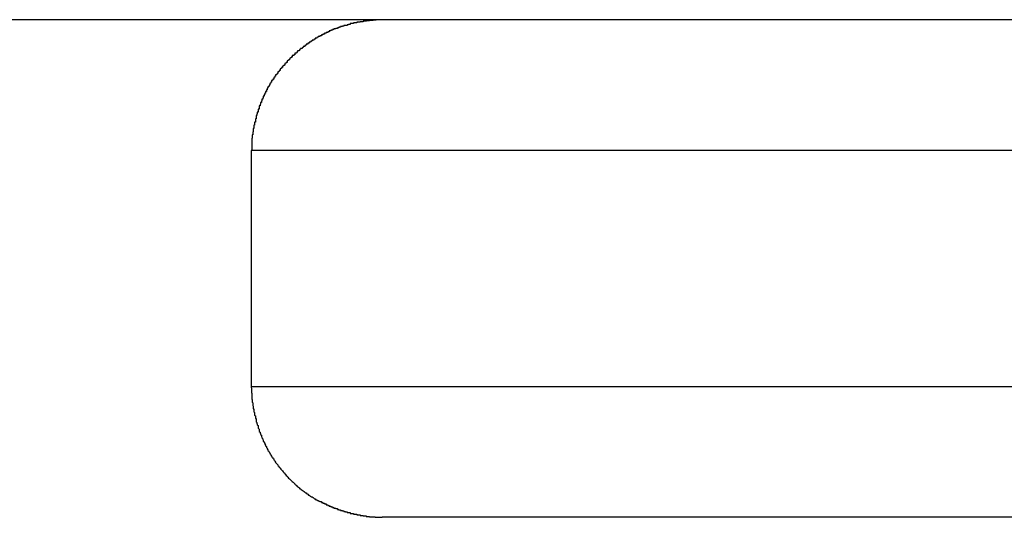
# Model space of a CAD drawing. Extents: x -16 to 16, y -4 to 4.
# Drawn here: x -1.4 to -1.1, y 0 to 0.2 of the extents above; entities that cross this region are included whole.
import ezdxf

# ---------------------------------------------------------------- set-up
doc = ezdxf.new("R2010")
doc.units = 0
doc.layers.get('0').update_dxf_attribs({"linetype": 'CONTINUOUS'})

msp = doc.modelspace()

# ---------------------------------------------------------------- linework, layer by layer
at = {"color": 0}
for points in [[(-0.0502, 0.1839), (-4.9052, 0.1839)], [(-0.0502, 0.1839), (-4.9052, 0.1839)], [(-0.0502, 0.1839), (-4.9052, 0.1839)], [(-0.0502, 0.1839), (-4.9052, 0.1839)], [(-0.0502, 0.1839), (-4.9052, 0.1839)], [(-0.0502, 0.1839), (-4.9052, 0.1839)], [(-0.0502, 0.1839), (-4.9052, 0.1839)], [(-0.0502, 0.1839), (-4.9052, 0.1839)], [(-0.0502, 0.1839), (-4.9052, 0.1839)], [(-0.0502, 0.1839), (-4.9052, 0.1839)], [(-0.0502, 0.1839), (-4.9052, 0.1839)], [(-0.0502, 0.1839), (-4.9052, 0.1839)], [(-0.0502, 0.1839), (-4.9052, 0.1839)], [(-0.0502, 0.1839), (-4.9052, 0.1839)], [(-0.0502, 0.1839), (-4.9052, 0.1839)], [(-0.0502, 0.1839), (-4.9052, 0.1839)], [(-0.0502, 0.1839), (-4.9052, 0.1839)], [(-0.0502, 0.1839), (-4.9052, 0.1839)], [(-0.0502, 0.1839), (-4.9052, 0.1839)], [(-0.0502, 0.1839), (-4.9052, 0.1839)], [(-0.0502, 0.1839), (-4.9052, 0.1839)], [(-1.3052, 0.1839), (-1.3063, 0.1839), (-1.3063, 0.1839), (-1.3063, 0.1838), (-1.3063, 0.1838), (-1.3063, 0.1838), (-1.3066, 0.1838), (-1.3066, 0.1838), (-1.3066, 0.1838), (-1.3066, 0.1838), (-1.3069, 0.1838), (-1.3069, 0.1838), (-1.3069, 0.1838), (-1.3069, 0.1838), (-1.3072, 0.1838), (-1.3072, 0.1838), (-1.3072, 0.1838), (-1.3072, 0.1838), (-1.3075, 0.1838), (-1.3075, 0.1838), (-1.3075, 0.1837), (-1.3075, 0.1837), (-1.3075, 0.1837), (-1.3078, 0.1837), (-1.3078, 0.1837), (-1.3078, 0.1837), (-1.3078, 0.1837), (-1.3081, 0.1837), (-1.3081, 0.1837), (-1.3081, 0.1837), (-1.3081, 0.1837), (-1.3084, 0.1837), (-1.3084, 0.1837), (-1.3084, 0.1837), (-1.3084, 0.1837), (-1.3087, 0.1837), (-1.3087, 0.1837), (-1.3087, 0.1836), (-1.3087, 0.1836), (-1.3087, 0.1836), (-1.309, 0.1836), (-1.309, 0.1836), (-1.309, 0.1836), (-1.309, 0.1836), (-1.3093, 0.1836), (-1.3093, 0.1836), (-1.3093, 0.1836), (-1.3093, 0.1836), (-1.3096, 0.1836), (-1.3096, 0.1836), (-1.3097, 0.1836), (-1.3097, 0.1836), (-1.31, 0.1836), (-1.31, 0.1836), (-1.31, 0.1835), (-1.31, 0.1835), (-1.31, 0.1835), (-1.3103, 0.1835), (-1.3103, 0.1835), (-1.3103, 0.1835), (-1.3103, 0.1835), (-1.3106, 0.1835), (-1.3106, 0.1835), (-1.3106, 0.1835), (-1.3106, 0.1835), (-1.3109, 0.1835), (-1.3109, 0.1835), (-1.3109, 0.1835), (-1.3109, 0.1835), (-1.3112, 0.1835), (-1.3112, 0.1835), (-1.3112, 0.1833), (-1.3112, 0.1833), (-1.3112, 0.1833), (-1.3115, 0.1833), (-1.3115, 0.1833), (-1.3115, 0.1833), (-1.3115, 0.1833), (-1.3118, 0.1833), (-1.3118, 0.1833), (-1.3118, 0.1833), (-1.3118, 0.1833), (-1.3121, 0.1833), (-1.3121, 0.1833), (-1.3121, 0.1833), (-1.3121, 0.1833), (-1.3124, 0.1833), (-1.3124, 0.1833), (-1.3124, 0.1831), (-1.3124, 0.1831), (-1.3124, 0.1831), (-1.3127, 0.1831), (-1.3127, 0.1831), (-1.3127, 0.1831), (-1.3127, 0.1831), (-1.313, 0.1831), (-1.313, 0.1831), (-1.313, 0.1831), (-1.313, 0.1831), (-1.3133, 0.1831), (-1.3133, 0.1831), (-1.3133, 0.1831), (-1.3133, 0.1831), (-1.3136, 0.1831), (-1.3136, 0.1831), (-1.3136, 0.1829), (-1.3136, 0.1829), (-1.3136, 0.1829), (-1.3139, 0.1829), (-1.3139, 0.1829), (-1.3139, 0.1829), (-1.3139, 0.1829), (-1.3142, 0.1829), (-1.3142, 0.1829), (-1.3142, 0.1829), (-1.3142, 0.1829), (-1.3145, 0.1829), (-1.3145, 0.1829), (-1.3146, 0.1829), (-1.3146, 0.1829), (-1.3149, 0.1829), (-1.3149, 0.1829), (-1.3149, 0.1827), (-1.3149, 0.1827), (-1.3149, 0.1827), (-1.3152, 0.1827), (-1.3152, 0.1827), (-1.3152, 0.1827), (-1.3152, 0.1827), (-1.3155, 0.1827), (-1.3155, 0.1827), (-1.3155, 0.1827), (-1.3155, 0.1827), (-1.3158, 0.1827), (-1.3158, 0.1827), (-1.3158, 0.1827), (-1.3158, 0.1827), (-1.3161, 0.1827), (-1.3161, 0.1827), (-1.3161, 0.1824), (-1.3161, 0.1824), (-1.3161, 0.1824), (-1.3164, 0.1824), (-1.3164, 0.1824), (-1.3164, 0.1824), (-1.3164, 0.1824), (-1.3167, 0.1824), (-1.3167, 0.1824), (-1.3167, 0.1824), (-1.3167, 0.1824), (-1.317, 0.1824), (-1.317, 0.1824), (-1.3171, 0.1824), (-1.3171, 0.1824), (-1.3174, 0.1824), (-1.3174, 0.1824), (-1.3174, 0.1821), (-1.3174, 0.1821), (-1.3174, 0.1821), (-1.3177, 0.1821), (-1.3177, 0.1821), (-1.3177, 0.1821), (-1.3177, 0.1821), (-1.318, 0.1821), (-1.318, 0.182), (-1.318, 0.182), (-1.318, 0.182), (-1.3183, 0.182), (-1.3183, 0.182), (-1.3183, 0.182), (-1.3183, 0.182), (-1.3186, 0.182), (-1.3186, 0.182), (-1.3186, 0.1817), (-1.3186, 0.1817), (-1.3186, 0.1817), (-1.3189, 0.1817), (-1.3189, 0.1817), (-1.3189, 0.1817), (-1.3189, 0.1817), (-1.3192, 0.1817), (-1.3192, 0.1817), (-1.3192, 0.1817), (-1.3192, 0.1817), (-1.3195, 0.1817), (-1.3195, 0.1817), (-1.3195, 0.1817), (-1.3195, 0.1817), (-1.3198, 0.1817), (-1.3198, 0.1817), (-1.3198, 0.1814), (-1.3198, 0.1814), (-1.3198, 0.1814), (-1.3201, 0.1814), (-1.3201, 0.1814), (-1.3201, 0.1814), (-1.3201, 0.1814), (-1.3204, 0.1814), (-1.3204, 0.1813), (-1.3204, 0.1813), (-1.3204, 0.1813), (-1.3207, 0.1813), (-1.3207, 0.1813), (-1.3208, 0.1813), (-1.3208, 0.1813), (-1.3211, 0.1813), (-1.3211, 0.1813), (-1.3211, 0.181), (-1.3211, 0.181), (-1.3211, 0.181), (-1.3214, 0.181), (-1.3214, 0.181), (-1.3214, 0.181), (-1.3214, 0.181), (-1.3217, 0.181), (-1.3217, 0.1808), (-1.3217, 0.1808), (-1.3217, 0.1808), (-1.322, 0.1808), (-1.322, 0.1808), (-1.322, 0.1808), (-1.322, 0.1808), (-1.3223, 0.1808), (-1.3223, 0.1808), (-1.3223, 0.1805), (-1.3223, 0.1805), (-1.3223, 0.1805), (-1.3226, 0.1805), (-1.3226, 0.1805), (-1.3226, 0.1805), (-1.3226, 0.1805), (-1.3229, 0.1805), (-1.3229, 0.1804), (-1.3229, 0.1804), (-1.3229, 0.1804), (-1.3232, 0.1804), (-1.3232, 0.1804), (-1.3233, 0.1804), (-1.3233, 0.1804), (-1.3236, 0.1804), (-1.3236, 0.1804), (-1.3236, 0.1801), (-1.3236, 0.1801), (-1.3236, 0.1801), (-1.3239, 0.1801), (-1.3239, 0.1801), (-1.3239, 0.1801), (-1.3239, 0.1801), (-1.3242, 0.1801), (-1.3242, 0.1799), (-1.3242, 0.1799), (-1.3242, 0.1799), (-1.3245, 0.1799), (-1.3245, 0.1799), (-1.3245, 0.1799), (-1.3245, 0.1799), (-1.3248, 0.1799), (-1.3248, 0.1799), (-1.3248, 0.1796), (-1.3248, 0.1796), (-1.3248, 0.1796), (-1.3251, 0.1796), (-1.3251, 0.1796), (-1.3251, 0.1796), (-1.3251, 0.1796), (-1.3254, 0.1796), (-1.3254, 0.1793), (-1.3254, 0.1793), (-1.3254, 0.1793), (-1.3257, 0.1793), (-1.3257, 0.1793), (-1.3257, 0.1793), (-1.3257, 0.1793), (-1.326, 0.1793), (-1.326, 0.1793), (-1.326, 0.179), (-1.326, 0.179), (-1.326, 0.179), (-1.3263, 0.179), (-1.3263, 0.179), (-1.3263, 0.179), (-1.3263, 0.179), (-1.3266, 0.179), (-1.3266, 0.1787), (-1.3266, 0.1787), (-1.3266, 0.1787), (-1.3269, 0.1787), (-1.3269, 0.1787), (-1.3269, 0.1787), (-1.3269, 0.1787), (-1.3272, 0.1787), (-1.3272, 0.1787), (-1.3272, 0.1784), (-1.3272, 0.1784), (-1.3272, 0.1784), (-1.3275, 0.1784), (-1.3275, 0.1784), (-1.3275, 0.1784), (-1.3275, 0.1784), (-1.3278, 0.1784), (-1.3278, 0.1781), (-1.3278, 0.1781), (-1.3278, 0.1781), (-1.3281, 0.1781), (-1.3281, 0.1781), (-1.3281, 0.1781), (-1.3281, 0.1781), (-1.3284, 0.1781), (-1.3284, 0.1781), (-1.3284, 0.1778), (-1.3284, 0.1778), (-1.3284, 0.1778), (-1.3287, 0.1778), (-1.3287, 0.1778), (-1.3287, 0.1778), (-1.3287, 0.1778), (-1.329, 0.1778), (-1.329, 0.1775), (-1.329, 0.1775), (-1.329, 0.1775), (-1.3293, 0.1775), (-1.3293, 0.1775), (-1.3293, 0.1775), (-1.3293, 0.1775), (-1.3296, 0.1775), (-1.3296, 0.1775), (-1.3296, 0.1772), (-1.3296, 0.1772), (-1.3296, 0.1772), (-1.3299, 0.1772), (-1.3299, 0.1771), (-1.3299, 0.1771), (-1.3299, 0.1771), (-1.3302, 0.1771), (-1.3302, 0.1768), (-1.3302, 0.1768), (-1.3302, 0.1768), (-1.3305, 0.1768), (-1.3305, 0.1768), (-1.3305, 0.1768), (-1.3305, 0.1768), (-1.3308, 0.1768), (-1.3308, 0.1768), (-1.3308, 0.1765), (-1.3308, 0.1765), (-1.3308, 0.1765), (-1.331, 0.1765), (-1.331, 0.1764), (-1.331, 0.1764), (-1.331, 0.1764), (-1.3313, 0.1764), (-1.3313, 0.1761), (-1.3313, 0.1761), (-1.3313, 0.1761), (-1.3316, 0.1761), (-1.3316, 0.1761), (-1.3316, 0.1761), (-1.3316, 0.1761), (-1.3319, 0.1761), (-1.3319, 0.1761), (-1.3319, 0.1758), (-1.3319, 0.1758), (-1.3319, 0.1758), (-1.3322, 0.1758), (-1.3322, 0.1756), (-1.3322, 0.1756), (-1.3322, 0.1756), (-1.3325, 0.1756), (-1.3325, 0.1753), (-1.3325, 0.1753), (-1.3325, 0.1753), (-1.3328, 0.1753), (-1.3328, 0.1753), (-1.3328, 0.1753), (-1.3328, 0.1753), (-1.3331, 0.1753), (-1.3331, 0.1753), (-1.3331, 0.175), (-1.3331, 0.175), (-1.3331, 0.175), (-1.3333, 0.175), (-1.3333, 0.1749), (-1.3333, 0.1749), (-1.3333, 0.1749), (-1.3336, 0.1749), (-1.3336, 0.1746), (-1.3336, 0.1746), (-1.3336, 0.1746), (-1.3339, 0.1746), (-1.3339, 0.1746), (-1.3339, 0.1746), (-1.3339, 0.1746), (-1.3342, 0.1746), (-1.3342, 0.1746), (-1.3342, 0.1743), (-1.3342, 0.1743), (-1.3342, 0.1743), (-1.3344, 0.1743), (-1.3344, 0.174), (-1.3344, 0.174), (-1.3344, 0.174), (-1.3347, 0.174), (-1.3347, 0.1737), (-1.3347, 0.1737), (-1.3347, 0.1737), (-1.335, 0.1737), (-1.335, 0.1737), (-1.335, 0.1737), (-1.335, 0.1737), (-1.3353, 0.1737), (-1.3353, 0.1737), (-1.3353, 0.1734), (-1.3353, 0.1734), (-1.3353, 0.1734), (-1.3355, 0.1734), (-1.3355, 0.1732), (-1.3355, 0.1732), (-1.3355, 0.1732), (-1.3358, 0.1732), (-1.3358, 0.1729), (-1.3358, 0.1729), (-1.3358, 0.1729), (-1.3361, 0.1729), (-1.3361, 0.1729), (-1.3361, 0.1729), (-1.3361, 0.1729), (-1.3364, 0.1729), (-1.3364, 0.1729), (-1.3364, 0.1726), (-1.3364, 0.1726), (-1.3364, 0.1726), (-1.3366, 0.1726), (-1.3366, 0.1723), (-1.3366, 0.1723), (-1.3366, 0.1723), (-1.3369, 0.1723), (-1.3369, 0.172), (-1.3369, 0.172), (-1.3369, 0.172), (-1.3372, 0.172), (-1.3372, 0.172), (-1.3372, 0.172), (-1.3372, 0.172), (-1.3375, 0.172), (-1.3375, 0.172), (-1.3375, 0.1717), (-1.3375, 0.1717), (-1.3375, 0.1717), (-1.3376, 0.1717), (-1.3376, 0.1714), (-1.3376, 0.1714), (-1.3376, 0.1714), (-1.3379, 0.1714), (-1.3379, 0.1711), (-1.3379, 0.1711), (-1.3379, 0.1711), (-1.3382, 0.1711), (-1.3382, 0.1711), (-1.3382, 0.1711), (-1.3382, 0.1711), (-1.3385, 0.1711), (-1.3385, 0.1711), (-1.3385, 0.1708), (-1.3385, 0.1708), (-1.3385, 0.1708), (-1.3386, 0.1708), (-1.3386, 0.1705), (-1.3386, 0.1705), (-1.3386, 0.1705), (-1.3389, 0.1705), (-1.3389, 0.1702), (-1.3389, 0.1702), (-1.3389, 0.1702), (-1.3392, 0.1702), (-1.3392, 0.1702), (-1.3392, 0.1702), (-1.3392, 0.1702), (-1.3395, 0.1702), (-1.3395, 0.1702), (-1.3395, 0.1699), (-1.3395, 0.1699), (-1.3395, 0.1699), (-1.3396, 0.1699), (-1.3396, 0.1696), (-1.3396, 0.1696), (-1.3396, 0.1696), (-1.3399, 0.1696), (-1.3399, 0.1693), (-1.3399, 0.1693), (-1.3399, 0.1693), (-1.3402, 0.1693), (-1.3402, 0.1692), (-1.3402, 0.1692), (-1.3402, 0.1692), (-1.3405, 0.1692), (-1.3405, 0.1692), (-1.3405, 0.1689), (-1.3405, 0.1689), (-1.3405, 0.1689), (-1.3406, 0.1689), (-1.3406, 0.1686), (-1.3406, 0.1686), (-1.3406, 0.1686), (-1.3409, 0.1686), (-1.3409, 0.1683), (-1.3409, 0.1683), (-1.3409, 0.1683), (-1.3412, 0.1683), (-1.3412, 0.1682), (-1.3412, 0.1682), (-1.3412, 0.1682), (-1.3415, 0.1682), (-1.3415, 0.1682), (-1.3415, 0.1679), (-1.3415, 0.1679), (-1.3415, 0.1679), (-1.3415, 0.1679), (-1.3415, 0.1676), (-1.3415, 0.1676), (-1.3415, 0.1676), (-1.3418, 0.1676), (-1.3418, 0.1673), (-1.3418, 0.1673), (-1.3418, 0.1673), (-1.3421, 0.1673), (-1.3421, 0.1672), (-1.3421, 0.1672), (-1.3421, 0.1672), (-1.3424, 0.1672), (-1.3424, 0.1672), (-1.3424, 0.1669), (-1.3424, 0.1669), (-1.3424, 0.1669), (-1.3424, 0.1669), (-1.3424, 0.1666), (-1.3424, 0.1666), (-1.3424, 0.1666), (-1.3427, 0.1666), (-1.3427, 0.1663), (-1.3427, 0.1663), (-1.3427, 0.1663), (-1.343, 0.1663), (-1.343, 0.1662), (-1.343, 0.1662), (-1.343, 0.1662), (-1.3433, 0.1662), (-1.3433, 0.1662), (-1.3433, 0.1659), (-1.3433, 0.1659), (-1.3433, 0.1659), (-1.3433, 0.1659), (-1.3433, 0.1656), (-1.3433, 0.1656), (-1.3433, 0.1656), (-1.3436, 0.1656), (-1.3436, 0.1653), (-1.3436, 0.1653), (-1.3436, 0.1653), (-1.3439, 0.1653), (-1.3439, 0.1651), (-1.3439, 0.1651), (-1.3439, 0.1651), (-1.3442, 0.1651), (-1.3442, 0.1651), (-1.3442, 0.1648), (-1.3442, 0.1648), (-1.3442, 0.1648), (-1.3442, 0.1648), (-1.3442, 0.1645), (-1.3442, 0.1645), (-1.3442, 0.1645), (-1.3445, 0.1645), (-1.3445, 0.1642), (-1.3445, 0.1642), (-1.3445, 0.1642), (-1.3447, 0.1642), (-1.3447, 0.164), (-1.3447, 0.164), (-1.3447, 0.164), (-1.345, 0.164), (-1.345, 0.164), (-1.345, 0.1637), (-1.345, 0.1637), (-1.345, 0.1637), (-1.345, 0.1637), (-1.345, 0.1634), (-1.345, 0.1634), (-1.345, 0.1634), (-1.3453, 0.1634), (-1.3453, 0.1631), (-1.3453, 0.1631), (-1.3453, 0.1631), (-1.3456, 0.1631), (-1.3456, 0.1629), (-1.3456, 0.1629), (-1.3456, 0.1629), (-1.3459, 0.1629), (-1.3459, 0.1629), (-1.3459, 0.1626), (-1.3459, 0.1626), (-1.3459, 0.1626), (-1.3459, 0.1626), (-1.3459, 0.1623), (-1.3459, 0.1623), (-1.3459, 0.1623), (-1.3462, 0.1623), (-1.3462, 0.162), (-1.3462, 0.162), (-1.3462, 0.162), (-1.3463, 0.162), (-1.3463, 0.1618), (-1.3463, 0.1618), (-1.3463, 0.1618), (-1.3466, 0.1618), (-1.3466, 0.1618), (-1.3466, 0.1615), (-1.3466, 0.1615), (-1.3466, 0.1615), (-1.3466, 0.1615), (-1.3466, 0.1612), (-1.3466, 0.1612), (-1.3466, 0.1612), (-1.3469, 0.1612), (-1.3469, 0.1609), (-1.3469, 0.1609), (-1.3469, 0.1609), (-1.3471, 0.1609), (-1.3471, 0.1607), (-1.3471, 0.1607), (-1.3471, 0.1607), (-1.3474, 0.1607), (-1.3474, 0.1607), (-1.3474, 0.1604), (-1.3474, 0.1604), (-1.3474, 0.1604), (-1.3474, 0.1604), (-1.3474, 0.1601), (-1.3474, 0.1601), (-1.3474, 0.1601), (-1.3477, 0.1601), (-1.3477, 0.1598), (-1.3477, 0.1598), (-1.3477, 0.1598), (-1.3478, 0.1598), (-1.3478, 0.1595), (-1.3478, 0.1595), (-1.3478, 0.1595), (-1.3481, 0.1595), (-1.3481, 0.1595), (-1.3481, 0.1592), (-1.3481, 0.1592), (-1.3481, 0.1592), (-1.3481, 0.1592), (-1.3481, 0.1589), (-1.3481, 0.1589), (-1.3481, 0.1589), (-1.3484, 0.1589), (-1.3484, 0.1586), (-1.3484, 0.1586), (-1.3484, 0.1586), (-1.3485, 0.1586), (-1.3485, 0.1583), (-1.3485, 0.1583), (-1.3485, 0.1583), (-1.3488, 0.1583), (-1.3488, 0.1583), (-1.3488, 0.158), (-1.3488, 0.158), (-1.3488, 0.158), (-1.3488, 0.158), (-1.3488, 0.1577), (-1.3488, 0.1577), (-1.3488, 0.1577), (-1.3491, 0.1577), (-1.3491, 0.1574), (-1.3491, 0.1574), (-1.3491, 0.1574), (-1.3491, 0.1574), (-1.3491, 0.1571), (-1.3491, 0.1571), (-1.3491, 0.1571), (-1.3494, 0.1571), (-1.3494, 0.1571), (-1.3494, 0.1568), (-1.3494, 0.1568), (-1.3494, 0.1568), (-1.3494, 0.1568), (-1.3494, 0.1565), (-1.3494, 0.1565), (-1.3494, 0.1565), (-1.3497, 0.1565), (-1.3497, 0.1562), (-1.3497, 0.1562), (-1.3497, 0.1562), (-1.3497, 0.1562), (-1.3497, 0.1559), (-1.3497, 0.1559), (-1.3497, 0.1559), (-1.35, 0.1559), (-1.35, 0.1559), (-1.35, 0.1556), (-1.35, 0.1556), (-1.35, 0.1556), (-1.35, 0.1556), (-1.35, 0.1553), (-1.35, 0.1553), (-1.35, 0.1553), (-1.3503, 0.1553), (-1.3503, 0.155), (-1.3503, 0.155), (-1.3503, 0.155), (-1.3503, 0.155), (-1.3503, 0.1547), (-1.3503, 0.1547), (-1.3503, 0.1547), (-1.3506, 0.1547), (-1.3506, 0.1547), (-1.3506, 0.1544), (-1.3506, 0.1544), (-1.3506, 0.1544), (-1.3506, 0.1544), (-1.3506, 0.1541), (-1.3506, 0.1541), (-1.3506, 0.1541), (-1.3508, 0.1541), (-1.3508, 0.1538), (-1.3508, 0.1538), (-1.3508, 0.1538), (-1.3508, 0.1538), (-1.3508, 0.1535), (-1.3508, 0.1535), (-1.3508, 0.1535), (-1.3511, 0.1535), (-1.3511, 0.1535), (-1.3511, 0.1532), (-1.3511, 0.1532), (-1.3511, 0.1532), (-1.3511, 0.1532), (-1.3511, 0.1529), (-1.3511, 0.1529), (-1.3511, 0.1529), (-1.3513, 0.1529), (-1.3513, 0.1526), (-1.3513, 0.1526), (-1.3513, 0.1526), (-1.3513, 0.1526), (-1.3513, 0.1523), (-1.3513, 0.1523), (-1.3513, 0.1523), (-1.3516, 0.1523), (-1.3516, 0.1523), (-1.3516, 0.152), (-1.3516, 0.152), (-1.3516, 0.1519), (-1.3516, 0.1519), (-1.3516, 0.1516), (-1.3516, 0.1516), (-1.3516, 0.1516), (-1.3518, 0.1516), (-1.3518, 0.1513), (-1.3518, 0.1513), (-1.3518, 0.1513), (-1.3518, 0.1513), (-1.3518, 0.151), (-1.3518, 0.151), (-1.3518, 0.151), (-1.3521, 0.151), (-1.3521, 0.151), (-1.3521, 0.1507), (-1.3521, 0.1507), (-1.3521, 0.1507), (-1.3521, 0.1507), (-1.3521, 0.1504), (-1.3521, 0.1504), (-1.3521, 0.1504), (-1.3522, 0.1504), (-1.3522, 0.1501), (-1.3522, 0.1501), (-1.3522, 0.1501), (-1.3522, 0.1501), (-1.3522, 0.1498), (-1.3522, 0.1498), (-1.3522, 0.1498), (-1.3525, 0.1498), (-1.3525, 0.1498), (-1.3525, 0.1495), (-1.3525, 0.1495), (-1.3525, 0.1495), (-1.3525, 0.1495), (-1.3525, 0.1492), (-1.3525, 0.1492), (-1.3525, 0.1492), (-1.3526, 0.1492), (-1.3526, 0.1489), (-1.3526, 0.1489), (-1.3526, 0.1489), (-1.3526, 0.1489), (-1.3526, 0.1486), (-1.3526, 0.1486), (-1.3526, 0.1486), (-1.3529, 0.1486), (-1.3529, 0.1486), (-1.3529, 0.1483), (-1.3529, 0.1483), (-1.3529, 0.1482), (-1.3529, 0.1482), (-1.3529, 0.1479), (-1.3529, 0.1479), (-1.3529, 0.1479), (-1.353, 0.1479), (-1.353, 0.1476), (-1.353, 0.1476), (-1.353, 0.1476), (-1.353, 0.1476), (-1.353, 0.1473), (-1.353, 0.1473), (-1.353, 0.1473), (-1.3533, 0.1473), (-1.3533, 0.1473), (-1.3533, 0.147), (-1.3533, 0.147), (-1.3533, 0.147), (-1.3533, 0.147), (-1.3533, 0.1467), (-1.3533, 0.1467), (-1.3533, 0.1467), (-1.3533, 0.1467), (-1.3533, 0.1464), (-1.3533, 0.1464), (-1.3533, 0.1464), (-1.3533, 0.1464), (-1.3533, 0.1461), (-1.3533, 0.1461), (-1.3533, 0.1461), (-1.3536, 0.1461), (-1.3536, 0.1461), (-1.3536, 0.1458), (-1.3536, 0.1458), (-1.3536, 0.1457), (-1.3536, 0.1457), (-1.3536, 0.1454), (-1.3536, 0.1454), (-1.3536, 0.1454), (-1.3536, 0.1454), (-1.3536, 0.1451), (-1.3536, 0.1451), (-1.3536, 0.1451), (-1.3536, 0.1451), (-1.3536, 0.1448), (-1.3536, 0.1448), (-1.3536, 0.1448), (-1.3539, 0.1448), (-1.3539, 0.1448), (-1.3539, 0.1445), (-1.3539, 0.1445), (-1.3539, 0.1445), (-1.3539, 0.1445), (-1.3539, 0.1442), (-1.3539, 0.1442), (-1.3539, 0.1442), (-1.3539, 0.1442), (-1.3539, 0.1439), (-1.3539, 0.1439), (-1.3539, 0.1439), (-1.3539, 0.1439), (-1.3539, 0.1436), (-1.3539, 0.1436), (-1.3539, 0.1436), (-1.3542, 0.1436), (-1.3542, 0.1436), (-1.3542, 0.1433), (-1.3542, 0.1433), (-1.3542, 0.1432), (-1.3542, 0.1432), (-1.3542, 0.1429), (-1.3542, 0.1429), (-1.3542, 0.1429), (-1.3542, 0.1429), (-1.3542, 0.1426), (-1.3542, 0.1426), (-1.3542, 0.1426), (-1.3542, 0.1426), (-1.3542, 0.1423), (-1.3542, 0.1423), (-1.3542, 0.1423), (-1.3544, 0.1423), (-1.3544, 0.1423), (-1.3544, 0.142), (-1.3544, 0.142), (-1.3544, 0.142), (-1.3544, 0.142), (-1.3544, 0.1417), (-1.3544, 0.1417), (-1.3544, 0.1417), (-1.3544, 0.1417), (-1.3544, 0.1414), (-1.3544, 0.1414), (-1.3544, 0.1414), (-1.3544, 0.1414), (-1.3544, 0.1411), (-1.3544, 0.1411), (-1.3544, 0.1411), (-1.3546, 0.1411), (-1.3546, 0.1411), (-1.3546, 0.1408), (-1.3546, 0.1408), (-1.3546, 0.1408), (-1.3546, 0.1408), (-1.3546, 0.1405), (-1.3546, 0.1405), (-1.3546, 0.1405), (-1.3546, 0.1405), (-1.3546, 0.1402), (-1.3546, 0.1402), (-1.3546, 0.1402), (-1.3546, 0.1402), (-1.3546, 0.14), (-1.3546, 0.14), (-1.3546, 0.14), (-1.3548, 0.14), (-1.3548, 0.14), (-1.3548, 0.1397), (-1.3548, 0.1397), (-1.3548, 0.1396), (-1.3548, 0.1396), (-1.3548, 0.1393), (-1.3548, 0.1393), (-1.3548, 0.1393), (-1.3548, 0.1393), (-1.3548, 0.139), (-1.3548, 0.139), (-1.3548, 0.139), (-1.3548, 0.139), (-1.3548, 0.1387), (-1.3548, 0.1387), (-1.3548, 0.1387), (-1.3549, 0.1387), (-1.3549, 0.1387), (-1.3549, 0.1384), (-1.3549, 0.1384), (-1.3549, 0.1381), (-1.3549, 0.1381), (-1.3549, 0.1378), (-1.3549, 0.1378), (-1.3549, 0.1375), (-1.3549, 0.1375), (-1.3549, 0.1372), (-1.3549, 0.1372), (-1.3549, 0.1369), (-1.3549, 0.1369), (-1.3549, 0.1366), (-1.3549, 0.1366), (-1.3549, 0.1366), (-1.355, 0.1366), (-1.355, 0.1366), (-1.355, 0.1363), (-1.355, 0.136), (-1.355, 0.1357), (-1.355, 0.1357), (-1.355, 0.1354), (-1.355, 0.1354), (-1.355, 0.1351), (-1.355, 0.1351), (-1.355, 0.1348), (-1.355, 0.1348), (-1.355, 0.1345), (-1.355, 0.1345), (-1.355, 0.1342), (-1.355, 0.1342), (-1.355, 0.1339), (-1.3552, 0.1339)], [(-1.3552, 0.1339), (-1.3552, 0.1339)], [(-1.3552, 0.1339), (-1.3552, 0.0439)], [(-1.3552, 0.1339), (-1.3552, 0.0439)], [(-1.3552, 0.1339), (-1.3552, 0.0439)], [(-1.3552, 0.1339), (-1.3552, 0.0439)], [(-1.3552, 0.1339), (-1.3552, 0.0439)], [(-1.3552, 0.1339), (-1.3552, 0.0439)], [(-1.3552, 0.1339), (-1.3552, 0.0439)], [(-1.3552, 0.1339), (-1.3552, 0.0439)], [(-1.3552, 0.1339), (-1.3552, 0.0439)], [(-1.3552, 0.1339), (-1.3552, 0.0439)], [(-1.3552, 0.1339), (-1.3552, 0.0439)], [(-1.3552, 0.1339), (-1.3552, 0.0439)], [(-1.3552, 0.1339), (-1.3552, 0.0439)], [(-1.3552, 0.1339), (-1.3552, 0.0439)], [(-1.3552, 0.1339), (-1.3552, 0.0439)], [(-1.3552, 0.1339), (-1.3552, 0.0439)], [(-1.3552, 0.1339), (-1.3552, 0.0439)], [(-1.3552, 0.1339), (-1.3552, 0.0439)], [(-1.3552, 0.1339), (-1.3552, 0.0439)], [(-1.3552, 0.1339), (-1.3552, 0.0439)], [(-1.3552, 0.1339), (-1.3552, 0.0439)], [(-1.3552, 0.1339), (-1.3552, 0.1339)], [(0.0498, 0.1339), (-1.3552, 0.1339)], [(0.0498, 0.1339), (-1.3552, 0.1339)], [(0.0498, 0.1339), (-1.3552, 0.1339)], [(0.0498, 0.1339), (-1.3552, 0.1339)], [(0.0498, 0.1339), (-1.3552, 0.1339)], [(0.0498, 0.1339), (-1.3552, 0.1339)], [(0.0498, 0.1339), (-1.3552, 0.1339)], [(0.0498, 0.1339), (-1.3552, 0.1339)], [(0.0498, 0.1339), (-1.3552, 0.1339)], [(0.0498, 0.1339), (-1.3552, 0.1339)], [(0.0498, 0.1339), (-1.3552, 0.1339)], [(0.0498, 0.1339), (-1.3552, 0.1339)], [(0.0498, 0.1339), (-1.3552, 0.1339)], [(0.0498, 0.1339), (-1.3552, 0.1339)], [(0.0498, 0.1339), (-1.3552, 0.1339)], [(0.0498, 0.1339), (-1.3552, 0.1339)], [(0.0498, 0.1339), (-1.3552, 0.1339)], [(0.0498, 0.1339), (-1.3552, 0.1339)], [(0.0498, 0.1339), (-1.3552, 0.1339)], [(0.0498, 0.1339), (-1.3552, 0.1339)], [(0.0498, 0.1339), (-1.3552, 0.1339)], [(-1.3552, 0.0439), (-1.3552, 0.0439)], [(-1.3552, 0.0439), (-1.3551, 0.0427), (-1.3551, 0.0427), (-1.3551, 0.0424), (-1.3551, 0.0424), (-1.3551, 0.0424), (-1.3551, 0.0424), (-1.3551, 0.0421), (-1.3551, 0.0421), (-1.3551, 0.0421), (-1.3551, 0.0421), (-1.3551, 0.0418), (-1.3551, 0.0418), (-1.3551, 0.0418), (-1.3551, 0.0418), (-1.3551, 0.0415), (-1.3551, 0.0415), (-1.3551, 0.0415), (-1.3551, 0.0415), (-1.3551, 0.0415), (-1.355, 0.0412), (-1.355, 0.0412), (-1.355, 0.0412), (-1.355, 0.0412), (-1.355, 0.0409), (-1.355, 0.0409), (-1.355, 0.0409), (-1.355, 0.0409), (-1.355, 0.0406), (-1.355, 0.0406), (-1.355, 0.0406), (-1.355, 0.0406), (-1.355, 0.0403), (-1.355, 0.0403), (-1.355, 0.0403), (-1.355, 0.0403), (-1.355, 0.0403), (-1.3549, 0.04), (-1.3549, 0.04), (-1.3549, 0.04), (-1.3549, 0.04), (-1.3549, 0.0397), (-1.3549, 0.0397), (-1.3549, 0.0397), (-1.3549, 0.0397), (-1.3549, 0.0394), (-1.3549, 0.0394), (-1.3549, 0.0394), (-1.3549, 0.0394), (-1.3549, 0.0391), (-1.3549, 0.0391), (-1.3549, 0.0391), (-1.3549, 0.0391), (-1.3549, 0.0391), (-1.3548, 0.0388), (-1.3548, 0.0388), (-1.3548, 0.0388), (-1.3548, 0.0388), (-1.3548, 0.0385), (-1.3548, 0.0385), (-1.3548, 0.0385), (-1.3548, 0.0385), (-1.3548, 0.0382), (-1.3548, 0.0382), (-1.3548, 0.0382), (-1.3548, 0.0382), (-1.3548, 0.0379), (-1.3548, 0.0379), (-1.3548, 0.0379), (-1.3548, 0.0379), (-1.3548, 0.0379), (-1.3546, 0.0376), (-1.3546, 0.0376), (-1.3546, 0.0375), (-1.3546, 0.0375), (-1.3546, 0.0372), (-1.3546, 0.0372), (-1.3546, 0.0372), (-1.3546, 0.0372), (-1.3546, 0.0369), (-1.3546, 0.0369), (-1.3546, 0.0369), (-1.3546, 0.0369), (-1.3546, 0.0366), (-1.3546, 0.0366), (-1.3546, 0.0366), (-1.3546, 0.0366), (-1.3546, 0.0366), (-1.3544, 0.0363), (-1.3544, 0.0363), (-1.3544, 0.0363), (-1.3544, 0.0363), (-1.3544, 0.036), (-1.3544, 0.036), (-1.3544, 0.036), (-1.3544, 0.036), (-1.3544, 0.0357), (-1.3544, 0.0357), (-1.3544, 0.0357), (-1.3544, 0.0357), (-1.3544, 0.0354), (-1.3544, 0.0354), (-1.3544, 0.0354), (-1.3544, 0.0354), (-1.3544, 0.0354), (-1.3542, 0.0351), (-1.3542, 0.0351), (-1.3542, 0.0351), (-1.3542, 0.0351), (-1.3542, 0.0348), (-1.3542, 0.0348), (-1.3542, 0.0348), (-1.3542, 0.0348), (-1.3542, 0.0345), (-1.3542, 0.0345), (-1.3542, 0.0345), (-1.3542, 0.0345), (-1.3542, 0.0342), (-1.3542, 0.0342), (-1.3542, 0.0342), (-1.3542, 0.0342), (-1.3542, 0.0342), (-1.3539, 0.0339), (-1.3539, 0.0339), (-1.3539, 0.0338), (-1.3539, 0.0338), (-1.3539, 0.0335), (-1.3539, 0.0335), (-1.3539, 0.0335), (-1.3539, 0.0335), (-1.3539, 0.0332), (-1.3539, 0.0332), (-1.3539, 0.0332), (-1.3539, 0.0332), (-1.3539, 0.0329), (-1.3539, 0.0329), (-1.3539, 0.0329), (-1.3539, 0.0329), (-1.3539, 0.0329), (-1.3536, 0.0326), (-1.3536, 0.0326), (-1.3536, 0.0326), (-1.3536, 0.0326), (-1.3536, 0.0323), (-1.3536, 0.0323), (-1.3536, 0.0323), (-1.3536, 0.0323), (-1.3536, 0.032), (-1.3536, 0.032), (-1.3536, 0.032), (-1.3536, 0.032), (-1.3536, 0.0317), (-1.3536, 0.0317), (-1.3536, 0.0317), (-1.3536, 0.0317), (-1.3536, 0.0317), (-1.3533, 0.0314), (-1.3533, 0.0314), (-1.3533, 0.0313), (-1.3533, 0.0313), (-1.3533, 0.031), (-1.3533, 0.031), (-1.3533, 0.031), (-1.3533, 0.031), (-1.3533, 0.0307), (-1.3533, 0.0307), (-1.3533, 0.0307), (-1.3533, 0.0307), (-1.3533, 0.0304), (-1.3533, 0.0304), (-1.3533, 0.0304), (-1.3533, 0.0304), (-1.3533, 0.0304), (-1.353, 0.0301), (-1.353, 0.0301), (-1.353, 0.0301), (-1.353, 0.0301), (-1.353, 0.0298), (-1.353, 0.0298), (-1.353, 0.0298), (-1.353, 0.0298), (-1.3529, 0.0295), (-1.3529, 0.0295), (-1.3529, 0.0295), (-1.3529, 0.0295), (-1.3529, 0.0292), (-1.3529, 0.0292), (-1.3529, 0.0292), (-1.3529, 0.0292), (-1.3529, 0.0292), (-1.3526, 0.0289), (-1.3526, 0.0289), (-1.3526, 0.0288), (-1.3526, 0.0288), (-1.3526, 0.0285), (-1.3526, 0.0285), (-1.3526, 0.0285), (-1.3526, 0.0285), (-1.3525, 0.0282), (-1.3525, 0.0282), (-1.3525, 0.0282), (-1.3525, 0.0282), (-1.3525, 0.0279), (-1.3525, 0.0279), (-1.3525, 0.0279), (-1.3525, 0.0279), (-1.3525, 0.0279), (-1.3522, 0.0276), (-1.3522, 0.0276), (-1.3522, 0.0276), (-1.3522, 0.0276), (-1.3522, 0.0273), (-1.3522, 0.0273), (-1.3522, 0.0273), (-1.3522, 0.0273), (-1.3521, 0.027), (-1.3521, 0.027), (-1.3521, 0.027), (-1.3521, 0.027), (-1.3521, 0.0267), (-1.3521, 0.0267), (-1.3521, 0.0267), (-1.3521, 0.0267), (-1.3521, 0.0267), (-1.3518, 0.0264), (-1.3518, 0.0264), (-1.3518, 0.0264), (-1.3518, 0.0264), (-1.3518, 0.0261), (-1.3518, 0.0261), (-1.3518, 0.0261), (-1.3518, 0.0261), (-1.3516, 0.0258), (-1.3516, 0.0258), (-1.3516, 0.0258), (-1.3516, 0.0258), (-1.3516, 0.0255), (-1.3516, 0.0255), (-1.3516, 0.0255), (-1.3516, 0.0255), (-1.3516, 0.0255), (-1.3513, 0.0252), (-1.3513, 0.0252), (-1.3513, 0.0251), (-1.3513, 0.0251), (-1.3513, 0.0248), (-1.3513, 0.0248), (-1.3513, 0.0248), (-1.3513, 0.0248), (-1.3511, 0.0245), (-1.3511, 0.0245), (-1.3511, 0.0245), (-1.3511, 0.0245), (-1.3511, 0.0242), (-1.3511, 0.0242), (-1.3511, 0.0242), (-1.3511, 0.0242), (-1.3511, 0.0242), (-1.3508, 0.0239), (-1.3508, 0.0239), (-1.3508, 0.0239), (-1.3508, 0.0239), (-1.3508, 0.0236), (-1.3508, 0.0236), (-1.3508, 0.0236), (-1.3508, 0.0236), (-1.3506, 0.0233), (-1.3506, 0.0233), (-1.3506, 0.0233), (-1.3506, 0.0233), (-1.3506, 0.023), (-1.3506, 0.023), (-1.3506, 0.023), (-1.3506, 0.023), (-1.3506, 0.023), (-1.3503, 0.0227), (-1.3503, 0.0227), (-1.3503, 0.0227), (-1.3503, 0.0227), (-1.3503, 0.0224), (-1.3503, 0.0224), (-1.3503, 0.0224), (-1.3503, 0.0224), (-1.35, 0.0221), (-1.35, 0.0221), (-1.35, 0.0221), (-1.35, 0.0221), (-1.35, 0.0218), (-1.35, 0.0218), (-1.35, 0.0218), (-1.35, 0.0218), (-1.35, 0.0218), (-1.3497, 0.0215), (-1.3497, 0.0215), (-1.3497, 0.0215), (-1.3497, 0.0215), (-1.3497, 0.0212), (-1.3497, 0.0212), (-1.3497, 0.0212), (-1.3497, 0.0212), (-1.3494, 0.0209), (-1.3494, 0.0209), (-1.3494, 0.0209), (-1.3494, 0.0209), (-1.3494, 0.0206), (-1.3494, 0.0206), (-1.3494, 0.0206), (-1.3494, 0.0206), (-1.3494, 0.0206), (-1.3491, 0.0203), (-1.3491, 0.0203), (-1.3491, 0.0203), (-1.3491, 0.0203), (-1.3491, 0.02), (-1.3491, 0.02), (-1.3491, 0.02), (-1.3491, 0.02), (-1.3488, 0.0197), (-1.3488, 0.0197), (-1.3488, 0.0197), (-1.3488, 0.0197), (-1.3488, 0.0194), (-1.3488, 0.0194), (-1.3488, 0.0194), (-1.3488, 0.0194), (-1.3488, 0.0194), (-1.3485, 0.0191), (-1.3485, 0.0191), (-1.3485, 0.0191), (-1.3485, 0.0191), (-1.3484, 0.0188), (-1.3484, 0.0188), (-1.3484, 0.0188), (-1.3484, 0.0188), (-1.3481, 0.0185), (-1.3481, 0.0185), (-1.3481, 0.0185), (-1.3481, 0.0185), (-1.3481, 0.0182), (-1.3481, 0.0182), (-1.3481, 0.0182), (-1.3481, 0.0182), (-1.3481, 0.0182), (-1.3478, 0.0179), (-1.3478, 0.0179), (-1.3478, 0.0179), (-1.3478, 0.0179), (-1.3477, 0.0176), (-1.3477, 0.0176), (-1.3477, 0.0176), (-1.3477, 0.0176), (-1.3474, 0.0173), (-1.3474, 0.0173), (-1.3474, 0.0173), (-1.3474, 0.0173), (-1.3474, 0.0171), (-1.3474, 0.0171), (-1.3474, 0.0171), (-1.3474, 0.0171), (-1.3474, 0.0171), (-1.3471, 0.0168), (-1.3471, 0.0168), (-1.3471, 0.0168), (-1.3471, 0.0168), (-1.3469, 0.0165), (-1.3469, 0.0165), (-1.3469, 0.0165), (-1.3469, 0.0165), (-1.3466, 0.0162), (-1.3466, 0.0162), (-1.3466, 0.0162), (-1.3466, 0.0162), (-1.3466, 0.0159), (-1.3466, 0.0159), (-1.3466, 0.0159), (-1.3466, 0.0159), (-1.3466, 0.0159), (-1.3463, 0.0156), (-1.3463, 0.0156), (-1.3463, 0.0156), (-1.3463, 0.0156), (-1.3462, 0.0153), (-1.3462, 0.0153), (-1.3462, 0.0153), (-1.3462, 0.0153), (-1.3459, 0.015), (-1.3459, 0.015), (-1.3459, 0.015), (-1.3459, 0.015), (-1.3459, 0.0148), (-1.3459, 0.0148), (-1.3459, 0.0148), (-1.3459, 0.0148), (-1.3459, 0.0148), (-1.3456, 0.0145), (-1.3456, 0.0145), (-1.3456, 0.0145), (-1.3456, 0.0145), (-1.3453, 0.0142), (-1.3453, 0.0142), (-1.3453, 0.0142), (-1.3453, 0.0142), (-1.345, 0.0139), (-1.345, 0.0139), (-1.345, 0.0139), (-1.345, 0.0139), (-1.345, 0.0137), (-1.345, 0.0137), (-1.345, 0.0137), (-1.345, 0.0137), (-1.345, 0.0137), (-1.3447, 0.0134), (-1.3447, 0.0134), (-1.3447, 0.0134), (-1.3447, 0.0134), (-1.3445, 0.0131), (-1.3445, 0.0131), (-1.3445, 0.0131), (-1.3445, 0.0131), (-1.3442, 0.0128), (-1.3442, 0.0128), (-1.3442, 0.0128), (-1.3442, 0.0128), (-1.3442, 0.0126), (-1.3442, 0.0126), (-1.3442, 0.0126), (-1.3442, 0.0126), (-1.3442, 0.0126), (-1.3439, 0.0123), (-1.3439, 0.0123), (-1.3439, 0.0123), (-1.3439, 0.0123), (-1.3436, 0.012), (-1.3436, 0.012), (-1.3436, 0.012), (-1.3436, 0.012), (-1.3433, 0.0117), (-1.3433, 0.0117), (-1.3433, 0.0117), (-1.3433, 0.0117), (-1.3433, 0.0116), (-1.3433, 0.0116), (-1.3433, 0.0116), (-1.3433, 0.0116), (-1.3433, 0.0116), (-1.343, 0.0113), (-1.343, 0.0113), (-1.343, 0.0113), (-1.343, 0.0113), (-1.3427, 0.011), (-1.3427, 0.011), (-1.3427, 0.011), (-1.3427, 0.011), (-1.3424, 0.0107), (-1.3424, 0.0107), (-1.3424, 0.0107), (-1.3424, 0.0107), (-1.3424, 0.0105), (-1.3424, 0.0105), (-1.3424, 0.0105), (-1.3424, 0.0105), (-1.3424, 0.0105), (-1.3421, 0.0102), (-1.3421, 0.0102), (-1.3421, 0.0102), (-1.3421, 0.0102), (-1.3418, 0.0099), (-1.3418, 0.0099), (-1.3418, 0.0099), (-1.3418, 0.0099), (-1.3415, 0.0096), (-1.3415, 0.0096), (-1.3415, 0.0096), (-1.3415, 0.0096), (-1.3415, 0.0095), (-1.3415, 0.0095), (-1.3415, 0.0095), (-1.3415, 0.0095), (-1.3415, 0.0095), (-1.3412, 0.0092), (-1.3412, 0.0092), (-1.3412, 0.0092), (-1.3412, 0.0092), (-1.3409, 0.0089), (-1.3409, 0.0089), (-1.3409, 0.0089), (-1.3409, 0.0089), (-1.3406, 0.0086), (-1.3406, 0.0086), (-1.3406, 0.0086), (-1.3406, 0.0086), (-1.3405, 0.0085), (-1.3405, 0.0085), (-1.3405, 0.0085), (-1.3405, 0.0085), (-1.3405, 0.0085), (-1.3402, 0.0082), (-1.3402, 0.0082), (-1.3402, 0.0082), (-1.3402, 0.0082), (-1.3399, 0.0079), (-1.3399, 0.0079), (-1.3399, 0.0079), (-1.3399, 0.0079), (-1.3396, 0.0076), (-1.3396, 0.0076), (-1.3396, 0.0076), (-1.3396, 0.0076), (-1.3395, 0.0076), (-1.3395, 0.0076), (-1.3395, 0.0076), (-1.3395, 0.0076), (-1.3395, 0.0076), (-1.3392, 0.0073), (-1.3392, 0.0073), (-1.3392, 0.0073), (-1.3392, 0.0073), (-1.3389, 0.007), (-1.3389, 0.007), (-1.3389, 0.007), (-1.3389, 0.007), (-1.3386, 0.0067), (-1.3386, 0.0067), (-1.3386, 0.0067), (-1.3386, 0.0067), (-1.3385, 0.0066), (-1.3385, 0.0066), (-1.3385, 0.0066), (-1.3385, 0.0066), (-1.3385, 0.0066), (-1.3382, 0.0063), (-1.3382, 0.0063), (-1.3382, 0.0063), (-1.3382, 0.0063), (-1.3379, 0.006), (-1.3379, 0.006), (-1.3379, 0.006), (-1.3379, 0.006), (-1.3376, 0.0057), (-1.3376, 0.0057), (-1.3376, 0.0057), (-1.3376, 0.0057), (-1.3375, 0.0057), (-1.3375, 0.0057), (-1.3375, 0.0057), (-1.3375, 0.0057), (-1.3375, 0.0057), (-1.3372, 0.0054), (-1.3372, 0.0054), (-1.3372, 0.0054), (-1.3372, 0.0054), (-1.3369, 0.0051), (-1.3369, 0.0051), (-1.3369, 0.0051), (-1.3369, 0.0051), (-1.3366, 0.0048), (-1.3366, 0.0048), (-1.3366, 0.0048), (-1.3366, 0.0048), (-1.3364, 0.0048), (-1.3364, 0.0048), (-1.3364, 0.0048), (-1.3364, 0.0048), (-1.3364, 0.0048), (-1.3361, 0.0045), (-1.3361, 0.0045), (-1.3361, 0.0045), (-1.3361, 0.0045), (-1.3358, 0.0043), (-1.3358, 0.0043), (-1.3358, 0.0043), (-1.3358, 0.0043), (-1.3355, 0.004), (-1.3355, 0.004), (-1.3355, 0.004), (-1.3355, 0.004), (-1.3353, 0.004), (-1.3353, 0.004), (-1.3353, 0.004), (-1.3353, 0.004), (-1.3353, 0.004), (-1.335, 0.0037), (-1.335, 0.0037), (-1.335, 0.0037), (-1.335, 0.0037), (-1.3347, 0.0035), (-1.3347, 0.0035), (-1.3347, 0.0035), (-1.3347, 0.0035), (-1.3344, 0.0032), (-1.3344, 0.0032), (-1.3344, 0.0032), (-1.3344, 0.0032), (-1.3342, 0.0032), (-1.3342, 0.0032), (-1.3342, 0.0032), (-1.3342, 0.0032), (-1.3342, 0.0032), (-1.3339, 0.0029), (-1.3339, 0.0029), (-1.3339, 0.0029), (-1.3339, 0.0029), (-1.3336, 0.0027), (-1.3336, 0.0027), (-1.3336, 0.0027), (-1.3336, 0.0027), (-1.3333, 0.0024), (-1.3333, 0.0024), (-1.3333, 0.0024), (-1.3333, 0.0024), (-1.3331, 0.0024), (-1.3331, 0.0024), (-1.3331, 0.0024), (-1.3331, 0.0024), (-1.3331, 0.0024), (-1.3328, 0.0021), (-1.3328, 0.0021), (-1.3328, 0.0021), (-1.3328, 0.0021), (-1.3325, 0.002), (-1.3325, 0.002), (-1.3325, 0.002), (-1.3325, 0.002), (-1.3322, 0.0017), (-1.3322, 0.0017), (-1.3322, 0.0017), (-1.3322, 0.0017), (-1.3319, 0.0017), (-1.3319, 0.0017), (-1.3319, 0.0017), (-1.3319, 0.0017), (-1.3319, 0.0017), (-1.3316, 0.0014), (-1.3316, 0.0014), (-1.3316, 0.0014), (-1.3316, 0.0014), (-1.3313, 0.0012), (-1.3313, 0.0012), (-1.3313, 0.0012), (-1.3313, 0.0012), (-1.331, 0.0009), (-1.331, 0.0009), (-1.331, 0.0009), (-1.331, 0.0009), (-1.3308, 0.0009), (-1.3308, 0.0009), (-1.3308, 0.0009), (-1.3308, 0.0009), (-1.3308, 0.0009), (-1.3305, 0.0006), (-1.3305, 0.0006), (-1.3305, 0.0006), (-1.3305, 0.0006), (-1.3302, 0.0006), (-1.3302, 0.0006), (-1.3302, 0.0006), (-1.3302, 0.0006), (-1.3299, 0.0003), (-1.3299, 0.0003), (-1.3299, 0.0003), (-1.3299, 0.0003), (-1.3296, 0.0003), (-1.3296, 0.0003), (-1.3296, 0.0003), (-1.3296, 0.0003), (-1.3296, 0.0003), (-1.3293, 0), (-1.3293, 0), (-1.3293, 0), (-1.3293, 0), (-1.329, 0), (-1.329, 0), (-1.329, 0), (-1.329, -0.0001), (-1.3287, -0.0001), (-1.3287, -0.0001), (-1.3287, -0.0001), (-1.3287, -0.0001), (-1.3284, -0.0001), (-1.3284, -0.0001), (-1.3284, -0.0001), (-1.3284, -0.0004), (-1.3284, -0.0004), (-1.3281, -0.0004), (-1.3281, -0.0004), (-1.3281, -0.0004), (-1.3281, -0.0004), (-1.3278, -0.0004), (-1.3278, -0.0004), (-1.3278, -0.0004), (-1.3278, -0.0007), (-1.3275, -0.0007), (-1.3275, -0.0007), (-1.3275, -0.0007), (-1.3275, -0.0007), (-1.3272, -0.0007), (-1.3272, -0.0007), (-1.3272, -0.0007), (-1.3272, -0.001), (-1.3272, -0.001), (-1.3269, -0.001), (-1.3269, -0.001), (-1.3269, -0.001), (-1.3269, -0.001), (-1.3266, -0.001), (-1.3266, -0.001), (-1.3266, -0.001), (-1.3266, -0.0013), (-1.3263, -0.0013), (-1.3263, -0.0013), (-1.3263, -0.0013), (-1.3263, -0.0013), (-1.326, -0.0013), (-1.326, -0.0013), (-1.326, -0.0013), (-1.326, -0.0016), (-1.326, -0.0016), (-1.3257, -0.0016), (-1.3257, -0.0016), (-1.3257, -0.0016), (-1.3257, -0.0016), (-1.3254, -0.0016), (-1.3254, -0.0016), (-1.3254, -0.0016), (-1.3254, -0.0018), (-1.3251, -0.0018), (-1.3251, -0.0018), (-1.3251, -0.0018), (-1.3251, -0.0018), (-1.3248, -0.0018), (-1.3248, -0.0018), (-1.3248, -0.0018), (-1.3248, -0.0021), (-1.3248, -0.0021), (-1.3245, -0.0021), (-1.3245, -0.0021), (-1.3245, -0.0021), (-1.3245, -0.0021), (-1.3242, -0.0021), (-1.3242, -0.0021), (-1.3242, -0.0021), (-1.3242, -0.0023), (-1.3239, -0.0023), (-1.3239, -0.0023), (-1.3239, -0.0023), (-1.3239, -0.0023), (-1.3236, -0.0023), (-1.3236, -0.0023), (-1.3236, -0.0023), (-1.3236, -0.0026), (-1.3236, -0.0026), (-1.3233, -0.0026), (-1.3233, -0.0026), (-1.3232, -0.0026), (-1.3232, -0.0026), (-1.3229, -0.0026), (-1.3229, -0.0026), (-1.3229, -0.0026), (-1.3229, -0.0028), (-1.3226, -0.0028), (-1.3226, -0.0028), (-1.3226, -0.0028), (-1.3226, -0.0028), (-1.3223, -0.0028), (-1.3223, -0.0028), (-1.3223, -0.0028), (-1.3223, -0.0031), (-1.3223, -0.0031), (-1.322, -0.0031), (-1.322, -0.0031), (-1.322, -0.0031), (-1.322, -0.0031), (-1.3217, -0.0031), (-1.3217, -0.0031), (-1.3217, -0.0031), (-1.3217, -0.0032), (-1.3214, -0.0032), (-1.3214, -0.0032), (-1.3214, -0.0032), (-1.3214, -0.0032), (-1.3211, -0.0032), (-1.3211, -0.0032), (-1.3211, -0.0032), (-1.3211, -0.0035), (-1.3211, -0.0035), (-1.3208, -0.0035), (-1.3208, -0.0035), (-1.3207, -0.0035), (-1.3207, -0.0035), (-1.3204, -0.0035), (-1.3204, -0.0035), (-1.3204, -0.0035), (-1.3204, -0.0036), (-1.3201, -0.0036), (-1.3201, -0.0036), (-1.3201, -0.0036), (-1.3201, -0.0036), (-1.3198, -0.0036), (-1.3198, -0.0036), (-1.3198, -0.0036), (-1.3198, -0.0039), (-1.3198, -0.0039), (-1.3195, -0.0039), (-1.3195, -0.0039), (-1.3195, -0.0039), (-1.3195, -0.0039), (-1.3192, -0.0039), (-1.3192, -0.0039), (-1.3192, -0.0039), (-1.3192, -0.004), (-1.3189, -0.004), (-1.3189, -0.004), (-1.3189, -0.004), (-1.3189, -0.004), (-1.3186, -0.004), (-1.3186, -0.004), (-1.3186, -0.004), (-1.3186, -0.0043), (-1.3186, -0.0043), (-1.3183, -0.0043), (-1.3183, -0.0043), (-1.3183, -0.0043), (-1.3183, -0.0043), (-1.318, -0.0043), (-1.318, -0.0043), (-1.318, -0.0043), (-1.318, -0.0043), (-1.3177, -0.0043), (-1.3177, -0.0043), (-1.3177, -0.0043), (-1.3177, -0.0043), (-1.3174, -0.0043), (-1.3174, -0.0043), (-1.3174, -0.0043), (-1.3174, -0.0046), (-1.3174, -0.0046), (-1.3171, -0.0046), (-1.3171, -0.0046), (-1.317, -0.0046), (-1.317, -0.0046), (-1.3167, -0.0046), (-1.3167, -0.0046), (-1.3167, -0.0046), (-1.3167, -0.0046), (-1.3164, -0.0046), (-1.3164, -0.0046), (-1.3164, -0.0046), (-1.3164, -0.0046), (-1.3161, -0.0046), (-1.3161, -0.0046), (-1.3161, -0.0046), (-1.3161, -0.0049), (-1.3161, -0.0049), (-1.3158, -0.0049), (-1.3158, -0.0049), (-1.3158, -0.0049), (-1.3158, -0.0049), (-1.3155, -0.0049), (-1.3155, -0.0049), (-1.3155, -0.0049), (-1.3155, -0.0049), (-1.3152, -0.0049), (-1.3152, -0.0049), (-1.3152, -0.0049), (-1.3152, -0.0049), (-1.3149, -0.0049), (-1.3149, -0.0049), (-1.3149, -0.0049), (-1.3149, -0.0052), (-1.3149, -0.0052), (-1.3146, -0.0052), (-1.3146, -0.0052), (-1.3145, -0.0052), (-1.3145, -0.0052), (-1.3142, -0.0052), (-1.3142, -0.0052), (-1.3142, -0.0052), (-1.3142, -0.0052), (-1.3139, -0.0052), (-1.3139, -0.0052), (-1.3139, -0.0052), (-1.3139, -0.0052), (-1.3136, -0.0052), (-1.3136, -0.0052), (-1.3136, -0.0052), (-1.3136, -0.0054), (-1.3136, -0.0054), (-1.3133, -0.0054), (-1.3133, -0.0054), (-1.3133, -0.0054), (-1.3133, -0.0054), (-1.313, -0.0054), (-1.313, -0.0054), (-1.313, -0.0054), (-1.313, -0.0054), (-1.3127, -0.0054), (-1.3127, -0.0054), (-1.3127, -0.0054), (-1.3127, -0.0054), (-1.3124, -0.0054), (-1.3124, -0.0054), (-1.3124, -0.0054), (-1.3124, -0.0056), (-1.3124, -0.0056), (-1.3121, -0.0056), (-1.3121, -0.0056), (-1.3121, -0.0056), (-1.3121, -0.0056), (-1.3118, -0.0056), (-1.3118, -0.0056), (-1.3118, -0.0056), (-1.3118, -0.0056), (-1.3115, -0.0056), (-1.3115, -0.0056), (-1.3115, -0.0056), (-1.3115, -0.0056), (-1.3113, -0.0056), (-1.3113, -0.0056), (-1.3113, -0.0056), (-1.3113, -0.0058), (-1.3113, -0.0058), (-1.311, -0.0058), (-1.311, -0.0058), (-1.3109, -0.0058), (-1.3109, -0.0058), (-1.3106, -0.0058), (-1.3106, -0.0058), (-1.3106, -0.0058), (-1.3106, -0.0058), (-1.3103, -0.0058), (-1.3103, -0.0058), (-1.3103, -0.0058), (-1.3103, -0.0058), (-1.31, -0.0058), (-1.31, -0.0058), (-1.31, -0.0058), (-1.31, -0.0059), (-1.31, -0.0059), (-1.3097, -0.0059), (-1.3097, -0.0059), (-1.3094, -0.0059), (-1.3094, -0.0059), (-1.3091, -0.0059), (-1.3091, -0.0059), (-1.3088, -0.0059), (-1.3088, -0.0059), (-1.3085, -0.0059), (-1.3085, -0.0059), (-1.3082, -0.0059), (-1.3082, -0.0059), (-1.3079, -0.0059), (-1.3079, -0.0059), (-1.3079, -0.0059), (-1.3079, -0.006), (-1.3079, -0.006), (-1.3076, -0.006), (-1.3073, -0.006), (-1.307, -0.006), (-1.307, -0.006), (-1.3067, -0.006), (-1.3067, -0.006), (-1.3064, -0.006), (-1.3064, -0.006), (-1.3061, -0.006), (-1.3061, -0.006), (-1.3058, -0.006), (-1.3058, -0.006), (-1.3055, -0.006), (-1.3055, -0.006), (-1.3052, -0.006), (-1.3052, -0.0061)], [(-1.3552, 0.0439), (-1.3552, 0.0439)], [(-1.3552, 0.0439), (0.0498, 0.0439)], [(-1.3552, 0.0439), (0.0498, 0.0439)], [(-1.3552, 0.0439), (0.0498, 0.0439)], [(-1.3552, 0.0439), (0.0498, 0.0439)], [(-1.3552, 0.0439), (0.0498, 0.0439)], [(-1.3552, 0.0439), (0.0498, 0.0439)], [(-1.3552, 0.0439), (0.0498, 0.0439)], [(-1.3552, 0.0439), (0.0498, 0.0439)], [(-1.3552, 0.0439), (0.0498, 0.0439)], [(-1.3552, 0.0439), (0.0498, 0.0439)], [(-1.3552, 0.0439), (0.0498, 0.0439)], [(-1.3552, 0.0439), (0.0498, 0.0439)], [(-1.3552, 0.0439), (0.0498, 0.0439)], [(-1.3552, 0.0439), (0.0498, 0.0439)], [(-1.3552, 0.0439), (0.0498, 0.0439)], [(-1.3552, 0.0439), (0.0498, 0.0439)], [(-1.3552, 0.0439), (0.0498, 0.0439)], [(-1.3552, 0.0439), (0.0498, 0.0439)], [(-1.3552, 0.0439), (0.0498, 0.0439)], [(-1.3552, 0.0439), (0.0498, 0.0439)], [(-1.3552, 0.0439), (0.0498, 0.0439)], [(-1.3052, -0.0061), (-1.3052, -0.0061)], [(0.0498, -0.0061), (-1.3052, -0.0061)], [(0.0498, -0.0061), (-1.3052, -0.0061)], [(0.0498, -0.0061), (-1.3052, -0.0061)], [(0.0498, -0.0061), (-1.3052, -0.0061)], [(0.0498, -0.0061), (-1.3052, -0.0061)], [(0.0498, -0.0061), (-1.3052, -0.0061)], [(0.0498, -0.0061), (-1.3052, -0.0061)], [(0.0498, -0.0061), (-1.3052, -0.0061)], [(0.0498, -0.0061), (-1.3052, -0.0061)], [(0.0498, -0.0061), (-1.3052, -0.0061)], [(0.0498, -0.0061), (-1.3052, -0.0061)], [(0.0498, -0.0061), (-1.3052, -0.0061)], [(0.0498, -0.0061), (-1.3052, -0.0061)], [(0.0498, -0.0061), (-1.3052, -0.0061)], [(0.0498, -0.0061), (-1.3052, -0.0061)], [(0.0498, -0.0061), (-1.3052, -0.0061)], [(0.0498, -0.0061), (-1.3052, -0.0061)], [(0.0498, -0.0061), (-1.3052, -0.0061)], [(0.0498, -0.0061), (-1.3052, -0.0061)], [(0.0498, -0.0061), (-1.3052, -0.0061)], [(0.0498, -0.0061), (-1.3052, -0.0061)]]:
    msp.add_lwpolyline(points, dxfattribs=at)

doc.saveas('drawing.dxf')
